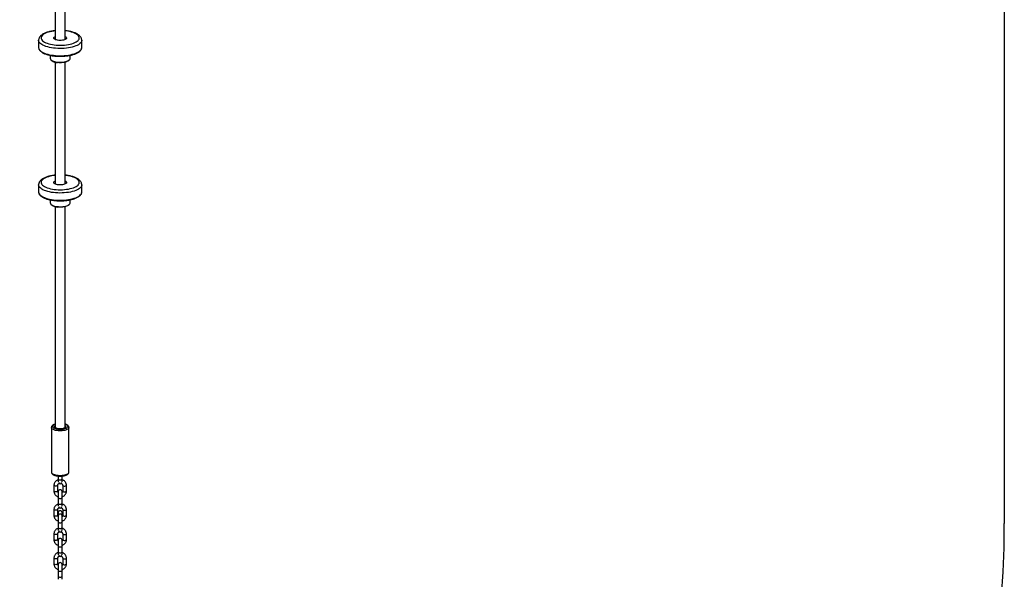
# Model space of a CAD drawing. Units: millimetres. Extents: x 5283 to 8303, y 4830 to 11110.
# Drawn here: x 6728 to 8303, y 6240 to 7135 of the extents above; entities that cross this region are included whole.
import ezdxf

# ---------------------------------------------------------------- set-up
doc = ezdxf.new("R2010")
doc.units = ezdxf.units.MM
doc.header["$LTSCALE"] = 50

msp = doc.modelspace()

# ---------------------------------------------------------------- linework, layer by layer
at = {"color": 7, "linetype": 'Continuous', "lineweight": 25}
for p, q in [((6784.7, 7297.9), (6784.7, 7103.2)), ((6800.7, 7103.2), (6800.7, 7297.9)), ((8302.7, 7155.5), (8302.7, 6329.6)), ((6802.1, 7116.8), (6800.7, 7116.9)), ((6758.2, 7102), (6758.2, 7090.4)), ((6827.2, 7090.4), (6827.2, 7102)), ((6776.9, 7077.8), (6776.9, 7072.9)), ((6808.4, 7072.9), (6808.4, 7077.8)), ((6778.4, 7070.4), (6779.7, 7069.2)), ((6784.7, 7067), (6784.7, 6872.3)), ((6800.7, 6872.3), (6800.7, 7067)), ((6805.7, 7069.2), (6807, 7070.4)), ((6802.1, 6885.8), (6800.7, 6886)), ((6758.2, 6871), (6758.2, 6859.5)), ((6827.2, 6859.5), (6827.2, 6871)), ((6776.9, 6846.8), (6776.9, 6841.9)), ((6778.4, 6839.4), (6779.7, 6838.3)), ((6784.7, 6836), (6784.7, 6483.2)), ((6800.7, 6483.2), (6800.7, 6836)), ((6805.7, 6838.3), (6807, 6839.4)), ((6808.4, 6841.9), (6808.4, 6846.8)), ((6778.7, 6483), (6778.7, 6411.8)), ((6806.7, 6411.8), (6806.7, 6483)), ((6789.7, 6405.4), (6789.7, 6400.4)), ((6789.7, 6400.4), (6789.7, 6396.1)), ((6795.7, 6400.4), (6795.7, 6405.4)), ((6795.7, 6396.1), (6795.7, 6400.4)), ((6782.7, 6390.6), (6782.7, 6381.4)), ((6788.7, 6381.4), (6788.7, 6390.6)), ((6789.7, 6380.5), (6789.7, 6370.8)), ((6795.7, 6370.8), (6795.7, 6380.5)), ((6796.7, 6390.6), (6796.7, 6381.4)), ((6802.7, 6381.4), (6802.7, 6390.6)), ((6789.7, 6370.8), (6789.7, 6361.6)), ((6795.7, 6361.6), (6795.7, 6370.8)), ((6782.7, 6351.8), (6782.7, 6342.5)), ((6788.7, 6342.5), (6788.7, 6351.8)), ((6789.7, 6361.6), (6789.7, 6357.3)), ((6789.7, 6347.1), (6789.7, 6341.7)), ((6795.7, 6357.3), (6795.7, 6361.6)), ((6795.7, 6341.7), (6795.7, 6347.1)), ((6796.7, 6351.8), (6796.7, 6342.5)), ((6802.7, 6342.5), (6802.7, 6351.8)), ((6789.7, 6343.1), (6788.7, 6343.1)), ((6789.7, 6341.7), (6789.7, 6332)), ((6789.7, 6332), (6789.7, 6322.8)), ((6796.7, 6343.1), (6795.7, 6343.1)), ((6795.7, 6332), (6795.7, 6341.7)), ((6795.7, 6322.8), (6795.7, 6332)), ((6789.7, 6322.8), (6789.7, 6318.5)), ((6795.7, 6318.5), (6795.7, 6322.8)), ((6782.7, 6313), (6782.7, 6303.7)), ((6788.7, 6303.7), (6788.7, 6313)), ((6789.7, 6302.9), (6789.7, 6293.2)), ((6795.7, 6293.2), (6795.7, 6302.9)), ((6796.7, 6313), (6796.7, 6303.7)), ((6802.7, 6303.7), (6802.7, 6313)), ((6789.7, 6293.2), (6789.7, 6284)), ((6789.7, 6284), (6789.7, 6279.7)), ((6795.7, 6284), (6795.7, 6293.2)), ((6795.7, 6279.7), (6795.7, 6284)), ((6782.7, 6274.2), (6782.7, 6264.9)), ((6788.7, 6264.9), (6788.7, 6274.2)), ((6796.7, 6274.2), (6796.7, 6264.9)), ((6802.7, 6264.9), (6802.7, 6274.2)), ((6789.7, 6264.1), (6789.7, 6254.4)), ((6789.7, 6254.4), (6789.7, 6245.2)), ((6795.7, 6254.4), (6795.7, 6264.1)), ((6795.7, 6245.2), (6795.7, 6254.4)), ((6789.7, 6245.2), (6789.7, 6240.9)), ((6795.7, 6240.9), (6795.7, 6245.2))]:
    msp.add_line(p, q, dxfattribs=at)
at = {"color": 7, "linetype": 'Continuous', "lineweight": 25, "flags": 128}
for points in [[(6784.7, 7116.9), (6782.6, 7116.7), (6779.6, 7116.2), (6776.7, 7115.6), (6774, 7114.9), (6771.5, 7114.1), (6769.2, 7113.1), (6767.3, 7112.1), (6765.6, 7111), (6764.2, 7109.9), (6763.2, 7108.7), (6762.5, 7107.4), (6762.2, 7106.2), (6762.3, 7104.9), (6762.7, 7103.7), (6763.4, 7102.4), (6764.5, 7101.2), (6765.9, 7100.1), (6767.6, 7099), (6769.7, 7098), (6772, 7097.1), (6774.5, 7096.3), (6777.3, 7095.6), (6780.2, 7095), (6783.3, 7094.6), (6786.5, 7094.2), (6789.7, 7094.1), (6793, 7094), (6796.3, 7094.1), (6799.6, 7094.3), (6802.8, 7094.7), (6805.8, 7095.1), (6808.7, 7095.7), (6811.4, 7096.5), (6813.9, 7097.3), (6816.2, 7098.2), (6818.1, 7099.2), (6819.8, 7100.3), (6821.2, 7101.5), (6822.2, 7102.7), (6822.8, 7103.9), (6823.2, 7105.2), (6823.1, 7106.4), (6822.7, 7107.7), (6822, 7108.9), (6820.9, 7110.1), (6819.5, 7111.3), (6817.7, 7112.3), (6815.7, 7113.3), (6813.4, 7114.2), (6810.9, 7115), (6808.1, 7115.7), (6805.2, 7116.3), (6802.1, 7116.8), (6802.1, 7116.8)], [(6800.7, 7108.1), (6801.7, 7107.5), (6802.5, 7106.9), (6802.9, 7106.1), (6802.9, 7105.4), (6802.6, 7104.6), (6801.9, 7103.9), (6800.9, 7103.3), (6799.6, 7102.8), (6798, 7102.3), (6796.2, 7102), (6794.3, 7101.8), (6792.4, 7101.8), (6790.5, 7101.8), (6788.6, 7102.1), (6786.9, 7102.4), (6785.4, 7102.9), (6784.2, 7103.5), (6783.3, 7104.1), (6782.7, 7104.9), (6782.4, 7105.6), (6782.6, 7106.3), (6783.1, 7107.1), (6784, 7107.7), (6784.7, 7108.1)], [(6827.2, 7102), (6827.1, 7101.2), (6826.7, 7099.9), (6826, 7098.5), (6824.9, 7097.3), (6823.5, 7096), (6821.8, 7094.9), (6819.8, 7093.8), (6817.5, 7092.8), (6814.9, 7091.9), (6812.1, 7091.1), (6809.1, 7090.4), (6806, 7089.8), (6802.7, 7089.3), (6799.3, 7089), (6795.8, 7088.8), (6792.4, 7088.8), (6788.9, 7088.9), (6785.4, 7089.1), (6782, 7089.4), (6778.8, 7089.9), (6775.7, 7090.5), (6772.7, 7091.2), (6770, 7092), (6767.5, 7093), (6765.2, 7094), (6763.2, 7095.1), (6761.6, 7096.3), (6760.2, 7097.5), (6759.2, 7098.8), (6758.5, 7100.1), (6758.2, 7101.4), (6758.2, 7102)], [(6758.2, 7090.4), (6758.2, 7089.9), (6758.5, 7088.6), (6759.2, 7087.2), (6760.2, 7086), (6761.6, 7084.7), (6763.2, 7083.6), (6765.2, 7082.5), (6767.5, 7081.4), (6770, 7080.5), (6772.7, 7079.7), (6775.7, 7078.9), (6778.8, 7078.3), (6782, 7077.9)], [(6782, 7077.9), (6785.4, 7077.5), (6788.9, 7077.3), (6792.4, 7077.2), (6795.8, 7077.3), (6799.3, 7077.5), (6802.7, 7077.8), (6806, 7078.2), (6809.1, 7078.8), (6812.1, 7079.5), (6814.9, 7080.3), (6817.5, 7081.2), (6819.8, 7082.2), (6821.8, 7083.3), (6823.5, 7084.5), (6824.9, 7085.7), (6826, 7087), (6826.7, 7088.3), (6827.1, 7089.6), (6827.2, 7090.4)], [(6776.9, 7072.9), (6777, 7072.5), (6777.3, 7071.6), (6777.9, 7070.8), (6778.9, 7069.9), (6780.2, 7069.2), (6781.8, 7068.5), (6783.6, 7067.9), (6785.7, 7067.5), (6787.8, 7067.1)], [(6787.8, 7067.1), (6790.1, 7066.9), (6792.5, 7066.8), (6794.8, 7066.9), (6797.1, 7067.1), (6799.3, 7067.4), (6801.4, 7067.8), (6803.2, 7068.4), (6804.9, 7069), (6806.2, 7069.8), (6807.3, 7070.6), (6808, 7071.4), (6808.4, 7072.3), (6808.4, 7072.9)], [(6805.7, 7069.2), (6805.4, 7069), (6804.2, 7068.3), (6802.8, 7067.6), (6801.1, 7067.1), (6799.2, 7066.6), (6797.1, 7066.3), (6794.9, 7066.1), (6792.7, 7066), (6790.5, 7066.1), (6788.3, 7066.3)], [(6784.7, 6886), (6782.6, 6885.7), (6779.6, 6885.2), (6776.7, 6884.6), (6774, 6883.9), (6771.5, 6883.1), (6769.2, 6882.2), (6767.3, 6881.1), (6765.6, 6880.1), (6764.2, 6878.9), (6763.2, 6877.7), (6762.5, 6876.5), (6762.2, 6875.2), (6762.3, 6873.9), (6762.7, 6872.7), (6763.4, 6871.5), (6764.5, 6870.3), (6765.9, 6869.1), (6767.6, 6868), (6769.7, 6867), (6772, 6866.1), (6774.5, 6865.3), (6777.3, 6864.6), (6780.2, 6864.1), (6783.3, 6863.6), (6786.5, 6863.3), (6789.7, 6863.1), (6793, 6863), (6796.3, 6863.1), (6799.6, 6863.3), (6802.8, 6863.7), (6805.8, 6864.2), (6808.7, 6864.8), (6811.4, 6865.5), (6813.9, 6866.3), (6816.2, 6867.2), (6818.1, 6868.3), (6819.8, 6869.4), (6821.2, 6870.5), (6822.2, 6871.7), (6822.8, 6872.9), (6823.2, 6874.2), (6823.1, 6875.5), (6822.7, 6876.7), (6822, 6878), (6820.9, 6879.1), (6819.5, 6880.3), (6817.7, 6881.4), (6815.7, 6882.4), (6813.4, 6883.3), (6810.9, 6884.1), (6808.1, 6884.8), (6805.2, 6885.4), (6802.1, 6885.8), (6802.1, 6885.8)], [(6827.2, 6871), (6827.1, 6870.2), (6826.7, 6868.9), (6826, 6867.6), (6824.9, 6866.3), (6823.5, 6865.1), (6821.8, 6863.9), (6819.8, 6862.8), (6817.5, 6861.8), (6814.9, 6860.9), (6812.1, 6860.1), (6809.1, 6859.4), (6806, 6858.8), (6802.7, 6858.4), (6799.3, 6858.1), (6795.8, 6857.9), (6792.4, 6857.8), (6788.9, 6857.9), (6785.4, 6858.1), (6782, 6858.5), (6778.8, 6858.9), (6775.7, 6859.5), (6772.7, 6860.2), (6770, 6861.1), (6767.5, 6862), (6765.2, 6863), (6763.2, 6864.1), (6761.6, 6865.3), (6760.2, 6866.5), (6759.2, 6867.8), (6758.5, 6869.1), (6758.2, 6870.5), (6758.2, 6871)], [(6800.7, 6877.2), (6801.7, 6876.6), (6802.5, 6875.9), (6802.9, 6875.2), (6802.9, 6874.4), (6802.6, 6873.7), (6801.9, 6873), (6800.9, 6872.3), (6799.6, 6871.8), (6798, 6871.3), (6796.2, 6871), (6794.3, 6870.8), (6792.4, 6870.8), (6790.5, 6870.9), (6788.6, 6871.1), (6786.9, 6871.5), (6785.4, 6871.9), (6784.2, 6872.5), (6783.3, 6873.2), (6782.7, 6873.9), (6782.4, 6874.6), (6782.6, 6875.4), (6783.1, 6876.1), (6784, 6876.8), (6784.7, 6877.2)], [(6758.2, 6859.5), (6758.2, 6858.9), (6758.5, 6857.6), (6759.2, 6856.3), (6760.2, 6855), (6761.6, 6853.8), (6763.2, 6852.6), (6765.2, 6851.5), (6767.5, 6850.5), (6770, 6849.5), (6772.7, 6848.7), (6775.7, 6848), (6778.8, 6847.4), (6782, 6846.9)], [(6782, 6846.9), (6785.4, 6846.6), (6788.9, 6846.3), (6792.4, 6846.3), (6795.8, 6846.3), (6799.3, 6846.5), (6802.7, 6846.8), (6806, 6847.3), (6809.1, 6847.9), (6812.1, 6848.6), (6814.9, 6849.4), (6817.5, 6850.3), (6819.8, 6851.3), (6821.8, 6852.4), (6823.5, 6853.5), (6824.9, 6854.8), (6826, 6856), (6826.7, 6857.3), (6827.1, 6858.7), (6827.2, 6859.5)], [(6776.9, 6841.9), (6777, 6841.5), (6777.3, 6840.7), (6777.9, 6839.8), (6778.9, 6839), (6780.2, 6838.2), (6781.8, 6837.5), (6783.6, 6837), (6785.7, 6836.5), (6787.8, 6836.2)], [(6787.8, 6836.2), (6790.1, 6836), (6792.5, 6835.9), (6794.8, 6835.9), (6797.1, 6836.1), (6799.3, 6836.4), (6801.4, 6836.9), (6803.2, 6837.4), (6804.9, 6838.1), (6806.2, 6838.8), (6807.3, 6839.6), (6808, 6840.5), (6808.4, 6841.4), (6808.4, 6841.9)], [(6805.7, 6838.3), (6805.4, 6838), (6804.2, 6837.3), (6802.8, 6836.7), (6801.1, 6836.1), (6799.2, 6835.7), (6797.1, 6835.3), (6794.9, 6835.1), (6792.7, 6835.1), (6790.5, 6835.1), (6788.3, 6835.3)], [(6784.7, 6488.2), (6783.5, 6487.8), (6782.3, 6487.1), (6781.4, 6486.4), (6780.9, 6485.6), (6780.7, 6484.8), (6780.9, 6484), (6781.4, 6483.3), (6782.3, 6482.5), (6783.5, 6481.9), (6785, 6481.3), (6786.7, 6480.8), (6788.6, 6480.5), (6790.6, 6480.3), (6792.7, 6480.2), (6794.8, 6480.3), (6796.8, 6480.5), (6798.7, 6480.8), (6800.4, 6481.3), (6801.9, 6481.9), (6803.1, 6482.5), (6804, 6483.3), (6804.5, 6484), (6804.7, 6484.8), (6804.5, 6485.6), (6804, 6486.4), (6803.1, 6487.1), (6801.9, 6487.8), (6800.7, 6488.2)], [(6806.7, 6483), (6806.7, 6482.8), (6806.4, 6481.9), (6805.8, 6481.1), (6804.8, 6480.3), (6803.5, 6479.6), (6802, 6479), (6800.2, 6478.5), (6798.2, 6478), (6796, 6477.8), (6793.8, 6477.6), (6791.6, 6477.6), (6789.3, 6477.8), (6787.2, 6478), (6785.2, 6478.5), (6783.4, 6479), (6781.8, 6479.6), (6780.6, 6480.3), (6779.6, 6481.1), (6779, 6481.9), (6778.7, 6482.8), (6778.7, 6483)], [(6784.7, 6486.4), (6784.6, 6486.3), (6784, 6485.7), (6783.7, 6485), (6783.8, 6484.3), (6784.3, 6483.6), (6785.1, 6483), (6786.2, 6482.5), (6787.6, 6482), (6789.1, 6481.7), (6790.9, 6481.5), (6792.7, 6481.4)], [(6792.7, 6481.4), (6794.5, 6481.5), (6796.2, 6481.7), (6797.8, 6482), (6799.2, 6482.5), (6800.3, 6483), (6801.1, 6483.6), (6801.6, 6484.3), (6801.7, 6485), (6801.4, 6485.7), (6800.8, 6486.3), (6800.7, 6486.4)], [(6778.7, 6411.8), (6778.7, 6411.6), (6779, 6410.8), (6779.6, 6409.9), (6780.6, 6409.2), (6781.8, 6408.5), (6783.4, 6407.8), (6785.2, 6407.3), (6787.2, 6406.9), (6789.3, 6406.6), (6791.6, 6406.5), (6793.8, 6406.5), (6796, 6406.6), (6798.2, 6406.9), (6800.2, 6407.3), (6802, 6407.8), (6803.5, 6408.5), (6804.8, 6409.2), (6805.8, 6409.9), (6806.4, 6410.8), (6806.7, 6411.6), (6806.7, 6411.8)], [(6789.7, 6400.4), (6789.7, 6400.2), (6790.1, 6399.8), (6790.8, 6399.5), (6791.7, 6399.3), (6792.7, 6399.2)], [(6792.7, 6399.2), (6793.7, 6399.3), (6794.6, 6399.5), (6795.3, 6399.8), (6795.6, 6400.2), (6795.7, 6400.4)], [(6788.7, 6390.6), (6788.5, 6390.2), (6788, 6389.9), (6787.2, 6389.6), (6786.2, 6389.5), (6785.2, 6389.5), (6784.2, 6389.6), (6783.4, 6389.9), (6782.9, 6390.2), (6782.7, 6390.6)], [(6796.7, 6390.6), (6796.9, 6390.2), (6797.4, 6389.9), (6798.2, 6389.6), (6799.2, 6389.5), (6800.2, 6389.5), (6801.2, 6389.6), (6802, 6389.9), (6802.5, 6390.2), (6802.7, 6390.6)], [(6796.7, 6381.4), (6796.9, 6381), (6797.4, 6380.6), (6798.2, 6380.4), (6799.2, 6380.2), (6800.2, 6380.2), (6801.2, 6380.4), (6802, 6380.6), (6802.5, 6381), (6802.7, 6381.4)], [(6789.7, 6370.8), (6789.7, 6370.6), (6790.1, 6370.2), (6790.8, 6369.9), (6791.7, 6369.7), (6792.7, 6369.7)], [(6792.7, 6369.7), (6793.7, 6369.7), (6794.6, 6369.9), (6795.3, 6370.2), (6795.6, 6370.6), (6795.7, 6370.8)], [(6788.7, 6351.8), (6788.5, 6351.4), (6788, 6351), (6787.2, 6350.8), (6786.2, 6350.7), (6785.2, 6350.7), (6784.2, 6350.8), (6783.4, 6351), (6782.9, 6351.4), (6782.7, 6351.8)], [(6789.7, 6361.6), (6789.7, 6361.4), (6790.1, 6361), (6790.8, 6360.7), (6791.7, 6360.5), (6792.7, 6360.4)], [(6792.7, 6360.4), (6793.7, 6360.5), (6794.6, 6360.7), (6795.3, 6361), (6795.6, 6361.4), (6795.7, 6361.6)], [(6796.7, 6351.8), (6796.9, 6351.4), (6797.4, 6351), (6798.2, 6350.8), (6799.2, 6350.7), (6800.2, 6350.7), (6801.2, 6350.8), (6802, 6351), (6802.5, 6351.4), (6802.7, 6351.8)], [(6788.7, 6342.5), (6788.5, 6342.1), (6787.8, 6341.7), (6786.8, 6341.5), (6785.7, 6341.4), (6784.5, 6341.5), (6783.6, 6341.7), (6782.9, 6342.1), (6782.7, 6342.5), (6782.7, 6342.5)], [(6789.7, 6332), (6789.7, 6331.8), (6790.1, 6331.4), (6790.8, 6331.1), (6791.7, 6330.9), (6792.7, 6330.9)], [(6792.7, 6330.9), (6793.7, 6330.9), (6794.6, 6331.1), (6795.3, 6331.4), (6795.6, 6331.8), (6795.7, 6332)], [(6796.7, 6342.5), (6796.9, 6342.2), (6797.4, 6341.8), (6798.2, 6341.6), (6799.2, 6341.4), (6800.2, 6341.4), (6801.2, 6341.6), (6802, 6341.8), (6802.5, 6342.2), (6802.7, 6342.5)], [(6789.7, 6322.8), (6789.7, 6322.6), (6790.1, 6322.2), (6790.8, 6321.9), (6791.7, 6321.7), (6792.7, 6321.6)], [(6792.7, 6321.6), (6793.7, 6321.7), (6794.6, 6321.9), (6795.3, 6322.2), (6795.6, 6322.6), (6795.7, 6322.8)], [(6788.7, 6313), (6788.5, 6312.6), (6788, 6312.2), (6787.2, 6312), (6786.2, 6311.9), (6785.2, 6311.9), (6784.2, 6312), (6783.4, 6312.2), (6782.9, 6312.6), (6782.7, 6313)], [(6796.7, 6313), (6796.9, 6312.6), (6797.4, 6312.2), (6798.2, 6312), (6799.2, 6311.9), (6800.2, 6311.9), (6801.2, 6312), (6802, 6312.2), (6802.5, 6312.6), (6802.7, 6313)], [(6796.7, 6303.7), (6796.9, 6303.4), (6797.4, 6303), (6798.2, 6302.8), (6799.2, 6302.6), (6800.2, 6302.6), (6801.2, 6302.8), (6802, 6303), (6802.5, 6303.4), (6802.7, 6303.7)], [(6789.7, 6293.2), (6789.7, 6293), (6790.1, 6292.6), (6790.8, 6292.3), (6791.7, 6292.1), (6792.7, 6292.1)], [(6789.7, 6284), (6789.7, 6283.8), (6790.1, 6283.4), (6790.8, 6283.1), (6791.7, 6282.9), (6792.7, 6282.8)], [(6792.7, 6292.1), (6793.7, 6292.1), (6794.6, 6292.3), (6795.3, 6292.6), (6795.6, 6293), (6795.7, 6293.2)], [(6792.7, 6282.8), (6793.7, 6282.9), (6794.6, 6283.1), (6795.3, 6283.4), (6795.6, 6283.8), (6795.7, 6284)], [(6788.7, 6274.2), (6788.5, 6273.8), (6788, 6273.4), (6787.2, 6273.2), (6786.2, 6273.1), (6785.2, 6273.1), (6784.2, 6273.2), (6783.4, 6273.4), (6782.9, 6273.8), (6782.7, 6274.2)], [(6796.7, 6274.2), (6796.9, 6273.8), (6797.4, 6273.4), (6798.2, 6273.2), (6799.2, 6273.1), (6800.2, 6273.1), (6801.2, 6273.2), (6802, 6273.4), (6802.5, 6273.8), (6802.7, 6274.2)], [(6788.7, 6264.9), (6788.5, 6264.5), (6787.8, 6264.1), (6786.8, 6263.9), (6785.7, 6263.8), (6784.5, 6263.9), (6783.6, 6264.1), (6782.9, 6264.5), (6782.7, 6264.9), (6782.7, 6264.9)], [(6789.7, 6254.4), (6789.7, 6254.2), (6790.1, 6253.8), (6790.8, 6253.5), (6791.7, 6253.3), (6792.7, 6253.3)], [(6792.7, 6253.3), (6793.7, 6253.3), (6794.6, 6253.5), (6795.3, 6253.8), (6795.6, 6254.2), (6795.7, 6254.4)], [(6796.7, 6264.9), (6796.9, 6264.6), (6797.4, 6264.2), (6798.2, 6263.9), (6799.2, 6263.8), (6800.2, 6263.8), (6801.2, 6263.9), (6802, 6264.2), (6802.5, 6264.6), (6802.7, 6264.9)], [(6789.7, 6245.2), (6789.7, 6245), (6790.1, 6244.6), (6790.8, 6244.3), (6791.7, 6244.1), (6792.7, 6244)], [(6792.7, 6244), (6793.7, 6244.1), (6794.6, 6244.3), (6795.3, 6244.6), (6795.6, 6245), (6795.7, 6245.2)]]:
    msp.add_lwpolyline(points, dxfattribs=at)
at = {"color": 7, "linetype": 'Continuous', "lineweight": 25}
for centre, radius, start, end in [((6785.5, 7104.3), 1.58, 122.594, 212.0401), ((6799.9, 7104.3), 1.57, 327.7028, 57.6631), ((6789.2, 7083), 16.7, 235.4177, 266.8597), ((6785.5, 6873.3), 1.58, 122.594, 212.0401), ((6799.9, 6873.3), 1.57, 327.7028, 57.6631), ((6789.2, 6852), 16.7, 235.4177, 266.8597), ((6792.7, 6396.1), 3, 196.1489, 343.8511), ((6792.7, 6380.5), 3, 0, 180), ((6792.7, 6347.1), 3, 90, 180), ((6792.7, 6357.3), 3, 196.1489, 343.8511), ((6792.7, 6347.1), 3, 0, 90), ((6792.7, 6341.7), 3, 0, 180), ((6782.7, 6329.6), 1500, 180, 270), ((6792.7, 6318.5), 3, 196.1489, 343.8511), ((6802.7, 6329.6), 1500, 270, 0), ((6792.7, 6302.9), 3, 0, 180), ((6792.7, 6279.7), 3, 196.1489, 343.8511), ((6792.7, 6264.1), 3, 0, 180)]:
    msp.add_arc(centre, radius, start, end, dxfattribs=at)
for points, knots in [([(6784.7, 7117.3), (6783.7, 7117.2), (6781.6, 7116.9), (6778.7, 7116.4), (6775.7, 7115.8), (6773, 7115.1), (6770.4, 7114.2), (6767.9, 7113.3), (6765.7, 7112.2), (6763.6, 7110.9), (6761.9, 7109.6), (6760.6, 7108.2), (6759.5, 7106.7), (6758.8, 7105.2), (6758.3, 7103.6), (6758.1, 7102.5), (6758.2, 7102), (6758.2, 7102)], [0, 0, 0, 0, 0.070508, 0.144925, 0.21966, 0.294833, 0.370595, 0.447126, 0.524618, 0.603192, 0.682629, 0.752254, 0.817425, 0.878662, 0.937243, 0.999759, 1, 1, 1, 1]), ([(6827.2, 7102), (6827.2, 7102), (6827.2, 7102.5), (6827.1, 7103.6), (6826.6, 7105.2), (6825.9, 7106.7), (6824.9, 7108.1), (6823.5, 7109.5), (6821.9, 7110.8), (6820, 7112), (6817.8, 7113.1), (6815.4, 7114.1), (6812.8, 7115), (6810, 7115.7), (6807.1, 7116.4), (6804.6, 7116.8), (6802.5, 7117.1), (6801.4, 7117.2), (6800.8, 7117.3), (6800.7, 7117.3)], [0, 0, 0, 0, 0.000812, 0.061307, 0.121334, 0.182495, 0.246525, 0.314749, 0.387534, 0.46379, 0.541531, 0.618948, 0.695595, 0.771482, 0.846742, 0.921523, 0.954959, 0.994041, 1, 1, 1, 1]), ([(6758.2, 7090.4), (6758.2, 7090.2), (6758.2, 7089.5), (6758.5, 7088.3), (6759.1, 7087), (6760, 7085.6), (6761.3, 7084.4), (6762.8, 7083.2), (6764.6, 7082), (6766.7, 7081), (6769, 7080), (6771.5, 7079.2), (6774.2, 7078.4), (6777, 7077.8), (6779.8, 7077.3), (6782.1, 7076.9), (6784.5, 7076.7), (6787.2, 7076.5), (6790.4, 7076.3), (6793.7, 7076.3), (6797, 7076.4), (6800.2, 7076.6), (6803.4, 7077), (6806.5, 7077.4), (6809.4, 7078), (6812.2, 7078.7), (6814.9, 7079.5), (6817.3, 7080.4), (6819.5, 7081.3), (6821.5, 7082.4), (6823.2, 7083.6), (6824.7, 7084.9), (6825.8, 7086.3), (6826.6, 7087.7), (6827.1, 7089.1), (6827.2, 7090.1), (6827.2, 7090.5)], [0, 0, 0, 0, 0.014233, 0.042023, 0.070028, 0.098931, 0.128969, 0.159893, 0.191245, 0.222648, 0.253942, 0.285106, 0.316154, 0.347107, 0.377988, 0.400376, 0.416565, 0.447335, 0.478094, 0.508841, 0.539587, 0.570339, 0.601109, 0.631906, 0.662744, 0.693638, 0.724608, 0.755676, 0.786869, 0.818212, 0.849719, 0.881352, 0.912844, 0.943709, 0.973417, 1, 1, 1, 1]), ([(6784.7, 6886.3), (6783.7, 6886.2), (6781.6, 6886), (6778.7, 6885.5), (6775.7, 6884.9), (6773, 6884.1), (6770.4, 6883.3), (6767.9, 6882.3), (6765.7, 6881.2), (6763.6, 6879.9), (6761.9, 6878.6), (6760.6, 6877.2), (6759.5, 6875.7), (6758.8, 6874.3), (6758.3, 6872.7), (6758.1, 6871.6), (6758.2, 6871), (6758.2, 6871)], [0, 0, 0, 0, 0.070508, 0.144925, 0.21966, 0.294833, 0.370595, 0.447126, 0.524618, 0.603192, 0.682629, 0.752254, 0.817425, 0.878662, 0.937243, 0.999759, 1, 1, 1, 1]), ([(6827.2, 6871), (6827.2, 6871), (6827.2, 6871.6), (6827.1, 6872.7), (6826.6, 6874.2), (6825.9, 6875.7), (6824.9, 6877.1), (6823.5, 6878.5), (6821.9, 6879.8), (6820, 6881), (6817.8, 6882.1), (6815.4, 6883.1), (6812.8, 6884), (6810, 6884.8), (6807.1, 6885.4), (6804.6, 6885.8), (6802.5, 6886.1), (6801.4, 6886.2), (6800.8, 6886.3), (6800.7, 6886.3)], [0, 0, 0, 0, 0.000812, 0.061307, 0.121334, 0.182495, 0.246525, 0.314749, 0.387534, 0.46379, 0.541531, 0.618948, 0.695595, 0.771482, 0.846742, 0.921523, 0.954959, 0.994041, 1, 1, 1, 1]), ([(6758.2, 6859.5), (6758.2, 6859.2), (6758.2, 6858.5), (6758.5, 6857.3), (6759.1, 6856), (6760, 6854.7), (6761.3, 6853.4), (6762.8, 6852.2), (6764.6, 6851.1), (6766.7, 6850), (6769, 6849), (6771.5, 6848.2), (6774.2, 6847.4), (6777, 6846.8), (6779.8, 6846.3), (6782.1, 6846), (6784.5, 6845.7), (6787.2, 6845.5), (6790.4, 6845.3), (6793.7, 6845.3), (6797, 6845.4), (6800.2, 6845.6), (6803.4, 6846), (6806.5, 6846.4), (6809.4, 6847), (6812.2, 6847.7), (6814.9, 6848.5), (6817.3, 6849.4), (6819.5, 6850.4), (6821.5, 6851.5), (6823.2, 6852.6), (6824.7, 6853.9), (6825.8, 6855.3), (6826.6, 6856.7), (6827.1, 6858.1), (6827.2, 6859.1), (6827.2, 6859.6)], [0, 0, 0, 0, 0.014233, 0.042023, 0.070028, 0.098931, 0.128969, 0.159893, 0.191245, 0.222648, 0.253942, 0.285106, 0.316154, 0.347107, 0.377988, 0.400376, 0.416565, 0.447335, 0.478094, 0.508841, 0.539587, 0.570339, 0.601109, 0.631906, 0.662744, 0.693638, 0.724608, 0.755676, 0.786869, 0.818212, 0.849719, 0.881352, 0.912844, 0.943709, 0.973417, 1, 1, 1, 1]), ([(6784.7, 6488.5), (6784.5, 6488.4), (6783.6, 6488.2), (6782.4, 6487.7), (6781.1, 6486.9), (6780, 6486.1), (6779.3, 6485.1), (6778.8, 6484.2), (6778.7, 6483.4), (6778.7, 6483), (6778.7, 6483)], [0, 0, 0, 0, 0.067495, 0.241251, 0.419505, 0.581687, 0.726873, 0.859466, 0.986595, 1, 1, 1, 1]), ([(6806.7, 6483), (6806.7, 6483.2), (6806.7, 6483.8), (6806.3, 6484.7), (6805.7, 6485.7), (6804.9, 6486.5), (6803.7, 6487.3), (6802.3, 6488), (6801.2, 6488.3), (6800.7, 6488.5)], [0, 0, 0, 0, 0.087723, 0.219222, 0.353022, 0.498152, 0.659768, 0.833761, 1, 1, 1, 1]), ([(6778.7, 6411.8), (6778.7, 6411.5), (6778.8, 6410.8), (6779.2, 6409.9), (6779.8, 6409), (6780.8, 6408.1), (6782, 6407.4), (6783.4, 6406.7), (6785.1, 6406.2), (6787, 6405.7), (6789, 6405.4), (6791, 6405.3), (6793.1, 6405.2), (6795.2, 6405.3), (6797.2, 6405.5), (6799.1, 6405.9), (6800.9, 6406.3), (6802.5, 6406.9), (6803.9, 6407.7), (6805.1, 6408.5), (6805.9, 6409.4), (6806.4, 6410.4), (6806.7, 6411.2), (6806.7, 6411.7), (6806.7, 6411.9)], [0, 0, 0, 0, 0.034881, 0.073581, 0.113628, 0.157518, 0.206288, 0.258028, 0.309498, 0.360074, 0.409978, 0.459473, 0.508767, 0.558031, 0.607388, 0.656996, 0.70707, 0.75791, 0.809924, 0.863482, 0.907525, 0.947324, 0.985005, 1, 1, 1, 1]), ([(6789.7, 6399.6), (6789.6, 6399.6), (6789, 6399.5), (6787.9, 6398.9), (6786.4, 6398), (6785.1, 6396.8), (6784, 6395.4), (6783.2, 6393.8), (6782.8, 6392.2), (6782.7, 6391.1), (6782.7, 6390.6)], [0, 0, 0, 0, 0.012901, 0.156194, 0.299389, 0.442261, 0.584587, 0.726192, 0.867008, 1, 1, 1, 1]), ([(6788.7, 6390.6), (6788.7, 6390.7), (6788.7, 6391.2), (6788.9, 6391.9), (6789.5, 6392.8), (6790.2, 6393.4), (6790.8, 6393.6), (6791, 6393.7)], [0, 0, 0, 0, 0.097458, 0.360454, 0.617158, 0.862085, 1, 1, 1, 1]), ([(6794.4, 6393.7), (6794.5, 6393.7), (6794.9, 6393.6), (6795.5, 6393.1), (6796.1, 6392.4), (6796.6, 6391.5), (6796.7, 6390.9), (6796.7, 6390.6)], [0, 0, 0, 0, 0.029125, 0.25835, 0.490713, 0.72956, 1, 1, 1, 1]), ([(6802.7, 6390.6), (6802.7, 6391), (6802.6, 6391.9), (6802.3, 6393.3), (6801.7, 6394.9), (6800.7, 6396.3), (6799.5, 6397.6), (6798.1, 6398.6), (6796.8, 6399.3), (6796, 6399.5), (6795.7, 6399.6)], [0, 0, 0, 0, 0.089459, 0.228835, 0.368193, 0.507753, 0.647778, 0.788433, 0.929771, 1, 1, 1, 1]), ([(6782.7, 6381.4), (6782.7, 6381), (6782.7, 6380.1), (6783.1, 6378.6), (6783.7, 6377.1), (6784.7, 6375.6), (6785.9, 6374.4), (6787.3, 6373.4), (6788.6, 6372.7), (6789.4, 6372.4), (6789.7, 6372.4)], [0, 0, 0, 0, 0.089459, 0.228835, 0.368193, 0.507753, 0.647778, 0.788433, 0.929771, 1, 1, 1, 1]), ([(6789.7, 6379.1), (6789.6, 6379.2), (6789.2, 6379.6), (6788.8, 6380.4), (6788.7, 6381), (6788.7, 6381.4)], [0, 0, 0, 0, 0.216967, 0.5841957, 1, 1, 1, 1]), ([(6796.7, 6381.4), (6796.7, 6381.2), (6796.7, 6380.8), (6796.4, 6380.1), (6796.1, 6379.4), (6795.7, 6379.1), (6795.7, 6379.1)], [0, 0, 0, 0, 0.14891, 0.550753, 0.942982, 1, 1, 1, 1]), ([(6795.7, 6372.3), (6795.7, 6372.3), (6796.4, 6372.5), (6797.5, 6373), (6799, 6374), (6800.3, 6375.2), (6801.4, 6376.5), (6802.1, 6378.1), (6802.6, 6379.7), (6802.7, 6380.8), (6802.7, 6381.4)], [0, 0, 0, 0, 0.012901, 0.156194, 0.299389, 0.442261, 0.584587, 0.726192, 0.867008, 1, 1, 1, 1]), ([(6789.7, 6360.8), (6789.6, 6360.8), (6789, 6360.7), (6787.9, 6360.1), (6786.4, 6359.2), (6785.1, 6358), (6784, 6356.6), (6783.2, 6355), (6782.8, 6353.4), (6782.7, 6352.3), (6782.7, 6351.8)], [0, 0, 0, 0, 0.0129007, 0.1561939, 0.2993886, 0.4422609, 0.5845868, 0.7261922, 0.867008, 1, 1, 1, 1]), ([(6788.7, 6351.8), (6788.7, 6351.9), (6788.7, 6352.3), (6788.9, 6353.1), (6789.5, 6354), (6790.2, 6354.6), (6790.8, 6354.8), (6791, 6354.9)], [0, 0, 0, 0, 0.097458, 0.360454, 0.617158, 0.862085, 1, 1, 1, 1]), ([(6794.4, 6354.9), (6794.5, 6354.9), (6794.9, 6354.8), (6795.5, 6354.3), (6796.1, 6353.6), (6796.6, 6352.7), (6796.7, 6352.1), (6796.7, 6351.8)], [0, 0, 0, 0, 0.029125, 0.25835, 0.490713, 0.72956, 1, 1, 1, 1]), ([(6802.7, 6351.8), (6802.7, 6352.1), (6802.6, 6353.1), (6802.3, 6354.5), (6801.7, 6356.1), (6800.7, 6357.5), (6799.5, 6358.8), (6798.1, 6359.8), (6796.8, 6360.5), (6796, 6360.7), (6795.7, 6360.8)], [0, 0, 0, 0, 0.089459, 0.228835, 0.368193, 0.507753, 0.647778, 0.788433, 0.929771, 1, 1, 1, 1]), ([(6782.7, 6342.5), (6782.7, 6342.2), (6782.7, 6341.3), (6783.1, 6339.8), (6783.7, 6338.2), (6784.7, 6336.8), (6785.9, 6335.6), (6787.3, 6334.6), (6788.6, 6333.9), (6789.4, 6333.6), (6789.7, 6333.6)], [0, 0, 0, 0, 0.089459, 0.228835, 0.368193, 0.507753, 0.647778, 0.788433, 0.929771, 1, 1, 1, 1]), ([(6789.7, 6340.3), (6789.6, 6340.4), (6789.2, 6340.8), (6788.8, 6341.6), (6788.7, 6342.2), (6788.7, 6342.5)], [0, 0, 0, 0, 0.216967, 0.584196, 1, 1, 1, 1]), ([(6796.7, 6342.5), (6796.7, 6342.4), (6796.7, 6342), (6796.4, 6341.2), (6796.1, 6340.6), (6795.7, 6340.3), (6795.7, 6340.3)], [0, 0, 0, 0, 0.14891, 0.550753, 0.942982, 1, 1, 1, 1]), ([(6795.7, 6333.5), (6795.7, 6333.5), (6796.4, 6333.7), (6797.5, 6334.2), (6799, 6335.1), (6800.3, 6336.3), (6801.4, 6337.7), (6802.1, 6339.3), (6802.6, 6340.9), (6802.7, 6342), (6802.7, 6342.5)], [0, 0, 0, 0, 0.012901, 0.156194, 0.299389, 0.442261, 0.584587, 0.726192, 0.867008, 1, 1, 1, 1]), ([(6789.7, 6322), (6789.6, 6322), (6789, 6321.9), (6787.9, 6321.3), (6786.4, 6320.4), (6785.1, 6319.2), (6784, 6317.8), (6783.2, 6316.2), (6782.8, 6314.6), (6782.7, 6313.5), (6782.7, 6313)], [0, 0, 0, 0, 0.0129007, 0.1561939, 0.2993886, 0.4422609, 0.5845868, 0.7261922, 0.867008, 1, 1, 1, 1]), ([(6788.7, 6313), (6788.7, 6313.1), (6788.7, 6313.5), (6788.9, 6314.3), (6789.5, 6315.1), (6790.2, 6315.8), (6790.8, 6316), (6791, 6316.1)], [0, 0, 0, 0, 0.0974576, 0.3604537, 0.6171582, 0.8620851, 1, 1, 1, 1]), ([(6794.4, 6316.1), (6794.5, 6316.1), (6794.9, 6316), (6795.5, 6315.5), (6796.1, 6314.8), (6796.6, 6313.9), (6796.7, 6313.3), (6796.7, 6313)], [0, 0, 0, 0, 0.029125, 0.25835, 0.490713, 0.72956, 1, 1, 1, 1]), ([(6802.7, 6313), (6802.7, 6313.3), (6802.6, 6314.3), (6802.3, 6315.7), (6801.7, 6317.3), (6800.7, 6318.7), (6799.5, 6320), (6798.1, 6321), (6796.8, 6321.7), (6796, 6321.9), (6795.7, 6322)], [0, 0, 0, 0, 0.089459, 0.228835, 0.368193, 0.507753, 0.647778, 0.788433, 0.929771, 1, 1, 1, 1]), ([(6782.7, 6303.7), (6782.7, 6303.4), (6782.7, 6302.5), (6783.1, 6301), (6783.7, 6299.4), (6784.7, 6298), (6785.9, 6296.8), (6787.3, 6295.7), (6788.6, 6295.1), (6789.4, 6294.8), (6789.7, 6294.8)], [0, 0, 0, 0, 0.0894588, 0.2288346, 0.3681926, 0.5077526, 0.6477785, 0.7884332, 0.9297713, 1, 1, 1, 1]), ([(6789.7, 6301.5), (6789.6, 6301.6), (6789.2, 6302), (6788.8, 6302.8), (6788.7, 6303.4), (6788.7, 6303.7)], [0, 0, 0, 0, 0.216967, 0.584196, 1, 1, 1, 1]), ([(6796.7, 6303.7), (6796.7, 6303.6), (6796.7, 6303.2), (6796.4, 6302.4), (6796.1, 6301.8), (6795.7, 6301.5), (6795.7, 6301.5)], [0, 0, 0, 0, 0.14891, 0.550753, 0.942982, 1, 1, 1, 1]), ([(6795.7, 6294.7), (6795.7, 6294.7), (6796.4, 6294.9), (6797.5, 6295.4), (6799, 6296.3), (6800.3, 6297.5), (6801.4, 6298.9), (6802.1, 6300.5), (6802.6, 6302.1), (6802.7, 6303.2), (6802.7, 6303.7)], [0, 0, 0, 0, 0.012901, 0.156194, 0.299389, 0.442261, 0.584587, 0.726192, 0.867008, 1, 1, 1, 1]), ([(6789.7, 6283.2), (6789.6, 6283.2), (6789, 6283.1), (6787.9, 6282.5), (6786.4, 6281.6), (6785.1, 6280.4), (6784, 6279), (6783.2, 6277.4), (6782.8, 6275.8), (6782.7, 6274.7), (6782.7, 6274.2)], [0, 0, 0, 0, 0.012901, 0.156194, 0.299389, 0.442261, 0.584587, 0.726192, 0.867008, 1, 1, 1, 1]), ([(6788.7, 6274.2), (6788.7, 6274.3), (6788.7, 6274.7), (6788.9, 6275.5), (6789.5, 6276.3), (6790.2, 6277), (6790.8, 6277.2), (6791, 6277.3)], [0, 0, 0, 0, 0.097458, 0.360454, 0.617158, 0.862085, 1, 1, 1, 1]), ([(6794.4, 6277.3), (6794.5, 6277.3), (6794.9, 6277.2), (6795.5, 6276.7), (6796.1, 6276), (6796.6, 6275.1), (6796.7, 6274.5), (6796.7, 6274.2)], [0, 0, 0, 0, 0.029125, 0.25835, 0.490713, 0.72956, 1, 1, 1, 1]), ([(6802.7, 6274.2), (6802.7, 6274.5), (6802.6, 6275.5), (6802.3, 6276.9), (6801.7, 6278.5), (6800.7, 6279.9), (6799.5, 6281.2), (6798.1, 6282.2), (6796.8, 6282.9), (6796, 6283.1), (6795.7, 6283.2)], [0, 0, 0, 0, 0.089459, 0.228835, 0.368193, 0.507753, 0.647778, 0.788433, 0.929771, 1, 1, 1, 1]), ([(6782.7, 6264.9), (6782.7, 6264.6), (6782.7, 6263.7), (6783.1, 6262.2), (6783.7, 6260.6), (6784.7, 6259.2), (6785.9, 6258), (6787.3, 6256.9), (6788.6, 6256.3), (6789.4, 6256), (6789.7, 6256)], [0, 0, 0, 0, 0.089459, 0.228835, 0.368193, 0.507753, 0.647778, 0.788433, 0.929771, 1, 1, 1, 1]), ([(6789.7, 6262.7), (6789.6, 6262.8), (6789.2, 6263.2), (6788.8, 6264), (6788.7, 6264.6), (6788.7, 6264.9)], [0, 0, 0, 0, 0.216967, 0.584196, 1, 1, 1, 1]), ([(6796.7, 6264.9), (6796.7, 6264.8), (6796.7, 6264.4), (6796.4, 6263.6), (6796.1, 6263), (6795.7, 6262.7), (6795.7, 6262.7)], [0, 0, 0, 0, 0.1489096, 0.5507526, 0.9429824, 1, 1, 1, 1]), ([(6795.7, 6255.9), (6795.7, 6255.9), (6796.4, 6256.1), (6797.5, 6256.6), (6799, 6257.5), (6800.3, 6258.7), (6801.4, 6260.1), (6802.1, 6261.7), (6802.6, 6263.3), (6802.7, 6264.4), (6802.7, 6264.9)], [0, 0, 0, 0, 0.012901, 0.156194, 0.299389, 0.442261, 0.584587, 0.726192, 0.867008, 1, 1, 1, 1])]:
    msp.add_open_spline(points, degree=3, knots=knots, dxfattribs=at)
for points in [[(6788.7, 6381.4), (6788.6, 6381.2), (6788.6, 6380.9), (6787.9, 6380.5), (6786.9, 6380.3), (6785.7, 6380.2), (6784.5, 6380.3), (6783.5, 6380.5), (6782.8, 6380.9), (6782.7, 6381.2), (6782.7, 6381.4)], [(6788.7, 6303.7), (6788.6, 6303.6), (6788.6, 6303.3), (6787.9, 6302.9), (6786.9, 6302.7), (6785.7, 6302.6), (6784.5, 6302.7), (6783.5, 6302.9), (6782.8, 6303.3), (6782.7, 6303.6), (6782.7, 6303.7)]]:
    msp.add_open_spline(points, degree=3, dxfattribs=at)

doc.saveas('drawing.dxf')
